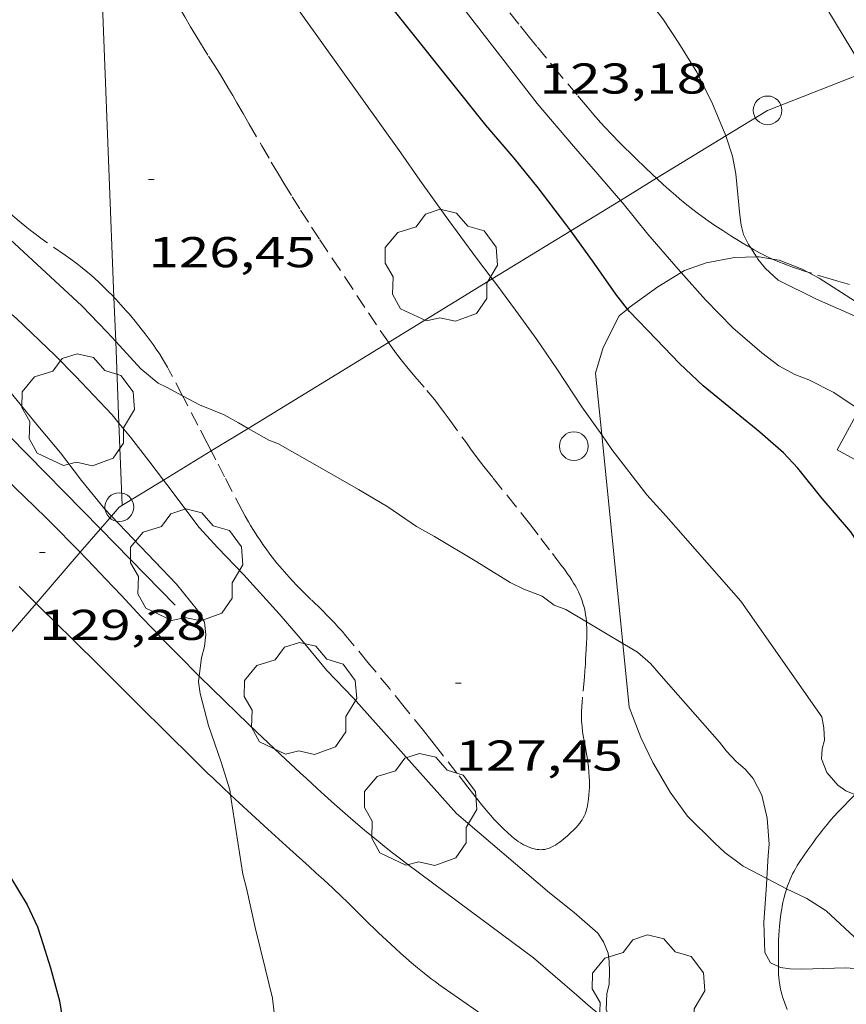
# Model space of a CAD drawing. Units: inches. Extents: x 455000 to 456003, y 4600999 to 4601511.
# Drawn here: x 455582 to 455611, y 4601307 to 4601341 of the extents above; entities that cross this region are included whole.
import ezdxf
from ezdxf.enums import TextEntityAlignment as Align

# ---------------------------------------------------------------- set-up
doc = ezdxf.new("R2010")
doc.units = ezdxf.units.IN
doc.header["$MEASUREMENT"] = 0
doc.linetypes.add('TRAZOS', pattern=[0.75, 0.5, -0.25])
for name, color, linetype, lineweight in [('ARBRE', 7, 'Continuous', 0), ('BOSC', 7, 'Continuous', 0), ('CAMI i PISTA FORESTAL', 7, 'Continuous', 0), ('CORBA DE NIVELL', 7, 'Continuous', 0), ('CORBA MESTRA', 7, 'Continuous', 0), ('COTA ALTIMETRICA', 7, 'Continuous', 0), ('FILAT', 7, 'Continuous', 0), ('LINIA ELECTRICA', 7, 'Continuous', 0), ('MUR', 7, 'Continuous', 0), ('PAL', 7, 'Continuous', 0), ('PARCEL-LA DE CONREU', 7, 'Continuous', 0)]:
    doc.layers.add(name, color=color, linetype=linetype, lineweight=lineweight)
doc.styles.add('Style-Arial', font='ARIAL.TTF')
doc.linetypes.add('bosc', pattern='A,-2.235,[9,dgnlstyle-mataro.shx,S=0.035752,R=0,X=0,Y=0],-2.235', length=4.47)
doc.linetypes.add('filat', pattern='A,0.25,[7,dgnlstyle-mataro.shx,S=0.008,R=0,X=0,Y=0],10.25', length=10.5)
doc.linetypes.add('linelec', pattern='A,6.625,[5,dgnlstyle-mataro.shx,S=0.0088,R=0,X=0.1,Y=0],0.125,-1.25,[6,dgnlstyle-mataro.shx,S=0.014,R=0,X=0,Y=0],-1.25,0.125,[5,dgnlstyle-mataro.shx,S=0.0088,R=0,X=0.9,Y=1.1],6.625', length=16)

# ---------------------------------------------------------------- blocks, each defined once
blk = doc.blocks.new('PAL')
at = {"color": 0, "linetype": 'ByBlock', "lineweight": -2}
blk.add_circle((0, 0), 0.5, dxfattribs=at)
blk = doc.blocks.new('COTA')
at = {"color": 0, "linetype": 'ByBlock', "lineweight": -2}
blk.add_line((0, 0), (0.2, 0), dxfattribs=at)
blk = doc.blocks.new('ARBRE')
at = {"color": 0, "linetype": 'ByBlock', "lineweight": -2, "flags": 128}
blk.add_lwpolyline([(-0.507, -1.872), (-1.415, -1.448), (-1.697, -0.94), (-1.675, -0.342), (-1.951, 0.138), (-1.943, 0.686), (-1.511, 1.208), (-0.871, 1.406), (-0.543, 1.846), (-0.027, 2.012), (0.541, 1.882), (0.933, 1.428), (1.495, 1.262), (1.921, 0.694), (1.969, 0.068), (1.593, -0.562), (1.593, -1.098), (1.229, -1.618), (0.505, -1.886), (-0.049, -1.762), (-0.507, -1.872)], dxfattribs=at)

msp = doc.modelspace()

# ---------------------------------------------------------------- linework, layer by layer
at = {"layer": 'BOSC', "color": 3, "linetype": 'bosc', "lineweight": 20}
for points in [[(455605.344, 4601332.548, 127.228), (455605.455, 4601332.616, 127.228), (455606.21, 4601332.891, 127.228), (455607.196, 4601333.073, 127.228), (455607.97, 4601333.091, 127.228)], [(455607.97, 4601333.091, 127.228), (455608.061, 4601333.093, 127.228), (455608.522, 4601333.015, 127.228)], [(455608.522, 4601333.015, 127.228), (455608.758, 4601332.975, 127.228), (455609.56, 4601332.668, 127.228), (455609.756, 4601332.565, 127.228)], [(455609.756, 4601332.565, 127.228), (455610.148, 4601332.357, 127.228), (455611.412, 4601331.542, 127.228), (455612.712, 4601330.802, 127.228), (455613.843, 4601330.149, 127.228), (455614.55, 4601329.921, 127.252), (455615.434, 4601330.052, 127.284), (455616.213, 4601330.725, 127.3), (455616.683, 4601331.366, 127.3), (455617.109, 4601332.347, 127.3), (455617.253, 4601332.72, 127.3)], [(455603.472, 4601331.28, 127.228), (455603.534, 4601331.329, 127.228), (455604.534, 4601332.049, 127.228), (455605.344, 4601332.548, 127.228)], [(455602.574, 4601326.895, 127.95), (455602.356, 4601329.049, 127.588), (455602.622, 4601329.939, 127.316), (455603.178, 4601331.041, 127.228), (455603.472, 4601331.28, 127.228)], [(455603.309, 4601319.638, 129.168), (455602.574, 4601326.895, 127.95)], [(455608.323, 4601311.453, 130.113), (455607.498, 4601311.887, 130.108), (455606.864, 4601312.361, 130.1), (455606.499, 4601312.701, 130.1), (455605.565, 4601313.629, 130.1), (455604.96, 4601314.466, 130.06), (455604.36, 4601315.49, 129.948), (455603.934, 4601316.364, 129.764), (455603.534, 4601317.422, 129.54), (455603.309, 4601319.638, 129.168)], [(455609.014, 4601311.1, 130.116), (455608.812, 4601311.196, 130.116), (455608.323, 4601311.453, 130.113)], [(455611.791, 4601308.823, 130.116), (455611.372, 4601309.423, 130.116), (455610.388, 4601310.326, 130.116), (455609.723, 4601310.759, 130.116), (455609.014, 4601311.1, 130.116)]]:
    msp.add_polyline3d(points, dxfattribs=at)
at = {"layer": 'CAMI i PISTA FORESTAL', "color": 7, "linetype": 'Continuous', "lineweight": 0}
for points in [[(455584.411, 4601322.81, 129.187), (455584.381, 4601322.842, 129.189), (455584.04, 4601323.19, 129.213), (455583.697, 4601323.536, 129.24), (455583.235, 4601323.995, 129.28), (455582.829, 4601324.394, 129.315), (455582.472, 4601324.741, 129.346), (455581.844, 4601325.345, 129.401), (455581.37, 4601325.795, 129.443), (455581.012, 4601326.131, 129.474), (455580.473, 4601326.632, 129.521), (455579.931, 4601327.129, 129.568), (455579.446, 4601327.569, 129.61), (455578.594, 4601328.335, 129.683), (455577.952, 4601328.906, 129.738), (455577.468, 4601329.331, 129.779), (455576.738, 4601329.964, 129.841), (455576.371, 4601330.278, 129.873), (455576.003, 4601330.591, 129.904), (455575.693, 4601330.852, 129.931), (455575.192, 4601331.27, 129.98)], [(455588.553, 4601318.501, 128.985), (455588.474, 4601318.58, 128.99), (455587.923, 4601319.132, 129.024), (455587.655, 4601319.404, 129.039), (455587.406, 4601319.66, 129.052), (455586.941, 4601320.143, 129.073), (455586.537, 4601320.569, 129.09), (455585.832, 4601321.316, 129.117), (455585.304, 4601321.877, 129.14), (455584.906, 4601322.296, 129.159), (455584.607, 4601322.608, 129.175), (455584.411, 4601322.81, 129.187)], [(455582.875, 4601321.034, 129.224), (455582.776, 4601321.132, 129.232), (455582.511, 4601321.391, 129.256), (455582.278, 4601321.616, 129.279)], [(455589.641, 4601314.37, 128.975), (455589.628, 4601314.383, 128.976), (455589.39, 4601314.607, 128.997), (455589.036, 4601314.946, 129.022), (455588.859, 4601315.116, 129.032), (455588.684, 4601315.288, 129.04), (455588.254, 4601315.712, 129.055), (455587.501, 4601316.456, 129.075), (455586.374, 4601317.574, 129.098), (455585.81, 4601318.133, 129.111), (455585.246, 4601318.692, 129.128), (455584.011, 4601319.912, 129.164), (455583.702, 4601320.217, 129.175), (455583.471, 4601320.446, 129.185), (455583.123, 4601320.789, 129.205), (455582.875, 4601321.034, 129.224)], [(455600.202, 4601308.688, 128.124), (455597.988, 4601310.333, 128.37), (455595.773, 4601311.979, 128.616), (455595.519, 4601312.17, 128.642), (455595.283, 4601312.352, 128.662), (455595.063, 4601312.527, 128.677), (455594.858, 4601312.691, 128.689), (455594.667, 4601312.846, 128.698), (455594.312, 4601313.142, 128.71), (455594.003, 4601313.404, 128.717), (455593.736, 4601313.636, 128.722), (455593.271, 4601314.047, 128.728), (455592.924, 4601314.358, 128.733), (455592.666, 4601314.593, 128.738), (455592.28, 4601314.946, 128.749), (455592.087, 4601315.124, 128.758), (455591.895, 4601315.301, 128.768), (455591.389, 4601315.771, 128.799), (455590.948, 4601316.184, 128.827), (455590.564, 4601316.547, 128.852), (455589.897, 4601317.186, 128.896), (455589.399, 4601317.669, 128.93), (455589.028, 4601318.032, 128.954), (455588.553, 4601318.501, 128.985)], [(455599.722, 4601305.801, 128.354), (455597.048, 4601307.666, 128.536), (455596.906, 4601307.767, 128.545), (455596.77, 4601307.866, 128.553), (455596.639, 4601307.964, 128.56), (455596.389, 4601308.158, 128.572), (455596.159, 4601308.346, 128.581), (455595.945, 4601308.525, 128.588), (455595.748, 4601308.696, 128.593), (455595.565, 4601308.859, 128.597), (455595.394, 4601309.013, 128.6), (455595.078, 4601309.307, 128.605), (455594.805, 4601309.568, 128.608), (455594.329, 4601310.03, 128.614), (455593.974, 4601310.377, 128.619), (455593.708, 4601310.637, 128.625), (455593.507, 4601310.831, 128.63), (455593.204, 4601311.119, 128.641), (455592.899, 4601311.403, 128.656), (455592.634, 4601311.645, 128.672), (455592.386, 4601311.871, 128.691), (455592.152, 4601312.082, 128.711), (455591.714, 4601312.478, 128.753), (455590.947, 4601313.17, 128.837), (455590.374, 4601313.692, 128.901), (455589.947, 4601314.086, 128.946), (455589.641, 4601314.37, 128.975)], [(455609.014, 4601311.1, 126.739), (455609.047, 4601311.197, 126.718), (455609.087, 4601311.304, 126.696), (455609.124, 4601311.397, 126.676), (455609.159, 4601311.477, 126.659), (455609.224, 4601311.614, 126.629), (455609.277, 4601311.716, 126.606), (455609.319, 4601311.792, 126.589), (455609.385, 4601311.904, 126.564), (455609.456, 4601312.014, 126.54), (455609.631, 4601312.273, 126.483), (455609.786, 4601312.496, 126.433), (455609.924, 4601312.689, 126.389), (455610.047, 4601312.856, 126.351), (455610.156, 4601312.999, 126.317), (455610.253, 4601313.123, 126.288), (455610.427, 4601313.337, 126.237), (455610.56, 4601313.495, 126.198), (455610.662, 4601313.611, 126.17), (455610.819, 4601313.782, 126.127), (455610.98, 4601313.95, 126.084), (455611.231, 4601314.202, 126.022), (455611.407, 4601314.376, 125.982)], [(455608.727, 4601308.392, 127.01), (455608.727, 4601308.446, 127.001), (455608.728, 4601308.657, 126.968), (455608.729, 4601308.868, 126.94), (455608.73, 4601308.986, 126.927), (455608.731, 4601309.096, 126.918), (455608.737, 4601309.304, 126.905), (455608.745, 4601309.486, 126.897), (455608.755, 4601309.645, 126.892), (455608.766, 4601309.784, 126.888), (455608.777, 4601309.906, 126.883), (455608.802, 4601310.12, 126.874), (455608.825, 4601310.28, 126.863), (455608.845, 4601310.4, 126.853), (455608.861, 4601310.489, 126.843), (455608.888, 4601310.624, 126.826), (455608.918, 4601310.758, 126.804), (455608.962, 4601310.928, 126.772), (455609.005, 4601311.073, 126.744), (455609.014, 4601311.1, 126.739)], [(455603.023, 4601306.282, 127.978), (455602.771, 4601306.49, 127.996), (455602.504, 4601306.713, 128.015), (455602.105, 4601307.049, 128.04), (455601.708, 4601307.389, 128.06), (455600.955, 4601308.039, 128.092), (455600.202, 4601308.688, 128.124)], [(455609.036, 4601306.9, 127.208), (455608.955, 4601307.114, 127.191), (455608.877, 4601307.331, 127.172), (455608.846, 4601307.425, 127.162), (455608.822, 4601307.514, 127.151), (455608.802, 4601307.598, 127.14), (455608.786, 4601307.677, 127.129), (455608.773, 4601307.751, 127.118), (455608.754, 4601307.889, 127.095), (455608.743, 4601308.011, 127.075), (455608.736, 4601308.118, 127.057), (455608.729, 4601308.306, 127.024), (455608.727, 4601308.392, 127.01)]]:
    msp.add_polyline3d(points, dxfattribs=at)
at = {"layer": 'CORBA DE NIVELL', "color": 30, "linetype": 'Continuous', "lineweight": 0}
for points, elevation in [([(455603.23, 4601335.062), (455602.438, 4601335.969), (455601.588, 4601336.946), (455600.322, 4601338.434), (455593.708, 4601346.987), (455592.979, 4601347.902), (455592.311, 4601348.772), (455591.65, 4601349.716), (455590.948, 4601350.719), (455590.37, 4601351.544), (455589.682, 4601352.527), (455588.754, 4601353.811), (455587.792, 4601355.199), (455587.128, 4601356.189), (455586.554, 4601357.106), (455585.568, 4601358.807), (455584.652, 4601360.715), (455584.512, 4601360.984)], 124), ([(455586.57, 4601344.322), (455586.592, 4601344.323), (455586.617, 4601344.985), (455586.532, 4601345.385), (455586.289, 4601346.416), (455586.12, 4601347.48), (455586.082, 4601348.205), (455586.185, 4601348.531), (455586.781, 4601348.684), (455587.229, 4601348.49), (455587.675, 4601348.217), (455588.149, 4601347.748), (455588.487, 4601347.252), (455589.156, 4601346.129), (455589.756, 4601345.133), (455590.75, 4601343.475), (455595.579, 4601336.719), (455596.244, 4601335.769), (455597.118, 4601334.535), (455598.211, 4601333.044), (455598.758, 4601332.327)], 126), ([(455606.898, 4601337.306), (455606.88, 4601337.362), (455606.43, 4601338.423), (455605.883, 4601339.525), (455605.263, 4601340.536), (455604.705, 4601341.376), (455604.041, 4601342.239), (455602.489, 4601343.857), (455601.452, 4601344.822), (455598.224, 4601346.839), (455597.072, 4601347.41), (455595.973, 4601347.822), (455594.862, 4601348.265), (455594.093, 4601348.634)], 123), ([(455566.363, 4601345.321), (455571.704, 4601340.428), (455572.603, 4601339.632), (455573.736, 4601338.501), (455574.46, 4601337.719), (455575.132, 4601336.968), (455576.217, 4601335.726), (455576.959, 4601334.82), (455577.794, 4601333.793), (455578.645, 4601332.592), (455579.156, 4601332.002), (455579.355, 4601331.663), (455579.711, 4601331.21), (455580.361, 4601330.337), (455581.381, 4601329.117), (455582.108, 4601328.219), (455582.987, 4601327.145), (455583.723, 4601326.274), (455584.46, 4601325.306), (455585.262, 4601324.314), (455585.498, 4601324.066)], 129), ([(455607.77, 4601333.404), (455607.692, 4601333.525), (455607.517, 4601333.872), (455607.437, 4601334.196), (455607.384, 4601334.55), (455607.247, 4601335.987), (455607.124, 4601336.595), (455606.898, 4601337.306)], 123), ([(455576.014, 4601336.815), (455577.001, 4601335.739), (455578.048, 4601334.606), (455578.918, 4601333.741), (455580.055, 4601332.73), (455581.394, 4601331.627), (455582.184, 4601330.959), (455583.541, 4601329.663), (455584.248, 4601328.947), (455585.526, 4601327.595), (455585.76, 4601327.307)], 128), ([(455579.745, 4601336.374), (455579.757, 4601336.263), (455580.067, 4601335.806), (455580.862, 4601334.713), (455584.465, 4601331.395), (455585.347, 4601330.47), (455585.648, 4601330.144)], 127), ([(455605.344, 4601332.548), (455605.239, 4601332.666), (455604.179, 4601333.887), (455603.322, 4601334.957), (455603.23, 4601335.062)], 124), ([(455607.97, 4601333.091), (455607.77, 4601333.404)], 123), ([(455617.996, 4601325.428), (455617.781, 4601325.686), (455616.926, 4601326.67), (455616.236, 4601327.515), (455615.917, 4601327.79), (455615.01, 4601328.639), (455613.906, 4601329.644), (455613.369, 4601330.02), (455612.618, 4601330.451), (455611.4, 4601331.033), (455610.061, 4601331.62), (455608.719, 4601332.281), (455608.274, 4601332.693), (455608.016, 4601333.02), (455607.97, 4601333.091)], 123), ([(455598.758, 4601332.327), (455598.916, 4601332.121), (455599.577, 4601331.245), (455600.315, 4601330.219), (455601.009, 4601329.201), (455601.884, 4601327.88), (455602.574, 4601326.895)], 126), ([(455611.542, 4601327.784), (455610.663, 4601328.378), (455609.792, 4601328.813), (455609.297, 4601329.003), (455608.747, 4601329.302), (455608.155, 4601329.756), (455607.143, 4601330.63), (455606.193, 4601331.596), (455605.344, 4601332.548)], 124), ([(455585.648, 4601330.144), (455586.519, 4601329.2), (455587.125, 4601328.697), (455587.411, 4601328.555), (455587.97, 4601328.261)], 127), ([(455587.97, 4601328.261), (455588.567, 4601327.949), (455589.419, 4601327.598), (455589.92, 4601327.314), (455590.254, 4601327.125)], 127), ([(455585.76, 4601327.307), (455586.158, 4601326.818), (455586.805, 4601325.991), (455587.311, 4601325.325)], 128), ([(455590.254, 4601327.125), (455591.002, 4601326.704), (455591.293, 4601326.595), (455592.99, 4601325.635), (455594.101, 4601324.997), (455595.127, 4601324.397), (455596.126, 4601323.709), (455596.749, 4601323.364), (455598.225, 4601322.483), (455599.384, 4601321.761), (455599.86, 4601321.528), (455600.5, 4601321.283), (455600.916, 4601320.968), (455601.325, 4601320.816), (455602.042, 4601320.391)], 127), ([(455602.574, 4601326.895), (455602.926, 4601326.393), (455604.141, 4601324.811), (455604.819, 4601324.066), (455607.423, 4601321.114), (455610.239, 4601317.079), (455610.316, 4601316.703), (455610.333, 4601316.275), (455610.251, 4601315.974), (455610.228, 4601315.616), (455610.421, 4601315.145), (455610.801, 4601314.699), (455611.083, 4601314.506), (455611.395, 4601314.382), (455611.407, 4601314.376)], 126), ([(455587.311, 4601325.325), (455587.425, 4601325.175), (455588.552, 4601323.679), (455589.207, 4601322.966), (455590.094, 4601322.034), (455591.341, 4601320.671), (455592.075, 4601319.818), (455592.998, 4601318.696), (455593.921, 4601317.74), (455597.519, 4601313.716), (455600.754, 4601310.951), (455601.617, 4601310.276), (455602.437, 4601309.551), (455602.637, 4601309.252), (455602.804, 4601308.861), (455602.837, 4601308.562), (455602.843, 4601308.205), (455602.831, 4601307.776), (455602.754, 4601307.439), (455602.733, 4601306.897), (455602.872, 4601306.545), (455603.023, 4601306.282)], 128), ([(455585.498, 4601324.066), (455587.759, 4601321.697), (455588.496, 4601320.797), (455588.739, 4601320.381), (455588.788, 4601319.947), (455588.738, 4601319.531), (455588.634, 4601319.136), (455588.553, 4601318.501)], 129), ([(455602.042, 4601320.391), (455603.309, 4601319.638)], 127), ([(455603.309, 4601319.638), (455603.816, 4601319.337), (455604.274, 4601318.934), (455604.647, 4601318.512), (455606.682, 4601316.206), (455606.918, 4601315.883), (455607.252, 4601315.531), (455607.567, 4601315.263), (455607.854, 4601314.937), (455608.154, 4601314.356), (455608.334, 4601313.554), (455608.403, 4601312.646), (455608.375, 4601312.255), (455608.323, 4601311.453)], 127), ([(455588.553, 4601318.501), (455588.527, 4601318.299), (455588.587, 4601317.892), (455588.874, 4601316.784), (455589.325, 4601315.499), (455589.616, 4601314.54), (455589.641, 4601314.37)], 129), ([(455608.323, 4601311.453), (455608.309, 4601311.232), (455608.222, 4601309.921), (455608.257, 4601308.881), (455608.451, 4601308.519), (455608.727, 4601308.392)], 127), ([(455608.727, 4601308.392), (455608.797, 4601308.36), (455609.133, 4601308.313), (455609.526, 4601308.295), (455609.925, 4601308.311), (455611.063, 4601308.346), (455611.732, 4601308.298)], 127)]:
    msp.add_lwpolyline(points, dxfattribs=dict(at, elevation=elevation))
at = {"layer": 'CORBA DE NIVELL', "color": 30, "linetype": 'Continuous', "lineweight": 0, "flags": 128}
for points, elevation in [([(455611.751, 4601339.525), (455611.292, 4601340.306), (455610.42, 4601341.746), (455609.299, 4601343.277), (455608.335, 4601344.389), (455604.634, 4601348.321), (455603.787, 4601349.349), (455602.608, 4601350.77), (455601.946, 4601351.548), (455601.257, 4601352.295)], 122), ([(455589.641, 4601314.37), (455589.666, 4601314.204), (455590.069, 4601311.605), (455590.202, 4601311.122), (455590.5, 4601309.748), (455590.847, 4601308.332), (455591.106, 4601307.292), (455591.165, 4601306.776), (455591.318, 4601305.526), (455591.425, 4601304.117), (455591.398, 4601302.984), (455591.243, 4601302.006), (455591.003, 4601300.647), (455590.876, 4601299.601), (455590.558, 4601298.187), (455590.335, 4601297.64), (455589.981, 4601296.542), (455589.899, 4601296.114), (455589.724, 4601295.542), (455589.702, 4601295.492)], 129)]:
    msp.add_lwpolyline(points, dxfattribs=dict(at, elevation=elevation))
at = {"layer": 'CORBA MESTRA', "color": 30, "linetype": 'Continuous', "lineweight": 30, "flags": 128}
for points, elevation in [([(455601.493, 4601334), (455601.327, 4601334.228), (455600.362, 4601335.495), (455599.521, 4601336.529), (455598.536, 4601337.685), (455593.244, 4601344.322), (455592.195, 4601345.639), (455591.651, 4601346.323)], 125), ([(455578.858, 4601316.389), (455579.322, 4601316.076), (455579.549, 4601315.864), (455579.743, 4601315.6), (455580.385, 4601314.614), (455580.578, 4601314.241), (455581.884, 4601311.65), (455582.562, 4601310.542)], 130), ([(455582.562, 4601310.542), (455582.921, 4601309.778), (455583.041, 4601309.412), (455583.369, 4601308.343), (455583.69, 4601307.201), (455583.784, 4601306.622), (455583.829, 4601305.315), (455583.762, 4601304.839), (455583.53, 4601303.524), (455583.505, 4601302.989), (455583.324, 4601301.964), (455583.187, 4601301.574), (455582.416, 4601299.941), (455582.012, 4601298.984), (455581.271, 4601297.587), (455581.021, 4601297.206), (455580.352, 4601296.152), (455579.9, 4601295.492)], 130)]:
    msp.add_lwpolyline(points, dxfattribs=dict(at, elevation=elevation))
at = {"layer": 'CORBA MESTRA', "color": 30, "linetype": 'Continuous', "lineweight": 30, "elevation": 125}
for points in [[(455603.472, 4601331.28), (455603.07, 4601331.795), (455602.312, 4601332.877), (455601.493, 4601334)], [(455614.883, 4601317.925), (455614.174, 4601318.378), (455613.986, 4601318.647), (455612.183, 4601322.141), (455611.871, 4601322.587), (455611.249, 4601323.518), (455610.254, 4601324.687), (455609.407, 4601325.744), (455608.902, 4601326.269), (455608.087, 4601326.988), (455607.263, 4601327.661), (455606.11, 4601328.611), (455605.28, 4601329.378), (455604.466, 4601330.234), (455603.543, 4601331.189), (455603.472, 4601331.28)]]:
    msp.add_lwpolyline(points, dxfattribs=at)
at = {"layer": 'FILAT', "color": 7, "linetype": 'filat', "lineweight": 0}
for points in [[(455575.41, 4601333.253, 130.045), (455581.947, 4601326.855, 129.52), (455585.115, 4601323.624, 129.344)], [(455585.115, 4601323.624, 129.344), (455587.716, 4601320.973, 129.2)]]:
    msp.add_polyline3d(points, dxfattribs=at)
at = {"layer": 'LINIA ELECTRICA', "color": 1, "linetype": 'linelec', "lineweight": 0, "elevation": 122.62}
msp.add_lwpolyline([(455608.351, 4601338.194), (455611.751, 4601339.525)], dxfattribs=at)
at = {"layer": 'LINIA ELECTRICA', "color": 1, "linetype": 'linelec', "lineweight": 0}
for points in [[(455585.586, 4601331.691, 127.907), (455585.055, 4601345.141, 126.361)], [(455608.351, 4601338.194, 122.62), (455606.898, 4601337.306, 123.016)], [(455606.898, 4601337.306, 123.016), (455604.488, 4601335.832, 123.672)], [(455604.488, 4601335.832, 123.672), (455603.23, 4601335.062, 124.014)], [(455603.23, 4601335.062, 124.014), (455601.493, 4601334, 124.487)], [(455601.493, 4601334, 124.487), (455598.758, 4601332.327, 125.232)], [(455598.758, 4601332.327, 125.232), (455595.146, 4601330.118, 126.216)], [(455585.648, 4601330.144, 128.085), (455585.586, 4601331.691, 127.907)], [(455585.76, 4601327.307, 128.411), (455585.648, 4601330.144, 128.085)], [(455595.146, 4601330.118, 126.216), (455590.254, 4601327.125, 127.548)], [(455585.873, 4601324.446, 128.74), (455585.76, 4601327.307, 128.411)], [(455590.254, 4601327.125, 127.548), (455588.971, 4601326.34, 127.897)], [(455588.971, 4601326.34, 127.897), (455587.311, 4601325.325, 128.349)], [(455587.311, 4601325.325, 128.349), (455585.772, 4601324.384, 128.768), (455585.498, 4601324.066, 128.834)], [(455585.498, 4601324.066, 128.834), (455585.115, 4601323.624, 128.926)], [(455585.115, 4601323.624, 128.926), (455584.411, 4601322.81, 129.096)], [(455584.411, 4601322.81, 129.096), (455582.875, 4601321.034, 129.466)], [(455582.875, 4601321.034, 129.466), (455578.858, 4601316.389, 130.434)]]:
    msp.add_polyline3d(points, dxfattribs=at)
at = {"layer": 'MUR', "color": 1, "linetype": 'Continuous', "lineweight": 20, "elevation": 124.476, "flags": 128}
msp.add_lwpolyline([(455613.171, 4601325.064), (455610.772, 4601326.383), (455612.058, 4601328.722), (455614.457, 4601327.403), (455613.171, 4601325.064)], dxfattribs=at)
at = {"layer": 'PARCEL-LA DE CONREU', "color": 7, "linetype": 'TRAZOS', "lineweight": 0}
for points in [[(455586.57, 4601344.322, 125.997), (455586.729, 4601343.991, 126.02), (455586.887, 4601343.669, 126.045), (455587.026, 4601343.388, 126.069), (455587.272, 4601342.899, 126.116), (455587.46, 4601342.533, 126.153), (455587.604, 4601342.26, 126.18), (455587.824, 4601341.853, 126.219), (455587.936, 4601341.651, 126.236), (455588.05, 4601341.449, 126.252), (455588.252, 4601341.102, 126.277), (455588.434, 4601340.801, 126.296), (455588.595, 4601340.54, 126.311), (455588.881, 4601340.083, 126.334), (455589.096, 4601339.741, 126.349), (455589.256, 4601339.485, 126.359), (455589.494, 4601339.098, 126.371), (455589.611, 4601338.903, 126.376), (455589.726, 4601338.707, 126.38), (455589.869, 4601338.458, 126.383)], [(455604.488, 4601335.832, 123.131), (455604.367, 4601335.944, 123.134), (455604.065, 4601336.229, 123.137), (455603.803, 4601336.479, 123.138), (455603.577, 4601336.7, 123.137), (455603.38, 4601336.895, 123.136), (455603.21, 4601337.067, 123.134), (455602.915, 4601337.371, 123.131), (455602.698, 4601337.602, 123.13), (455602.537, 4601337.777, 123.129), (455602.299, 4601338.044, 123.129), (455602.065, 4601338.315, 123.132), (455601.715, 4601338.73, 123.14), (455601.105, 4601339.458, 123.159), (455600.651, 4601340.008, 123.175), (455600.313, 4601340.421, 123.187), (455600.06, 4601340.732, 123.196), (455599.685, 4601341.201, 123.206), (455599.314, 4601341.673, 123.212)], [(455589.869, 4601338.458, 126.383), (455590.082, 4601338.084, 126.383), (455590.189, 4601337.896, 126.385), (455590.297, 4601337.71, 126.388), (455590.735, 4601336.958, 126.411), (455591.066, 4601336.395, 126.431), (455591.316, 4601335.974, 126.446), (455591.505, 4601335.66, 126.457), (455591.793, 4601335.19, 126.472), (455592.086, 4601334.724, 126.484), (455592.468, 4601334.132, 126.496), (455592.758, 4601333.691, 126.505), (455593.196, 4601333.031, 126.517), (455593.635, 4601332.371, 126.532), (455594.45, 4601331.144, 126.563), (455594.861, 4601330.534, 126.579), (455595.146, 4601330.118, 126.591)], [(455585.271, 4601332.01, 126.721), (455585.065, 4601332.206, 126.726), (455584.907, 4601332.35, 126.73), (455584.787, 4601332.455, 126.734), (455584.603, 4601332.611, 126.741), (455584.416, 4601332.762, 126.748), (455584.301, 4601332.851, 126.752), (455584.084, 4601333.013, 126.76), (455583.891, 4601333.151, 126.768), (455583.21, 4601333.624, 126.793), (455583.042, 4601333.744, 126.8), (455582.792, 4601333.928, 126.81), (455582.669, 4601334.022, 126.815), (455582.547, 4601334.119, 126.82), (455582.279, 4601334.339, 126.831), (455581.88, 4601334.672, 126.849), (455581.68, 4601334.838, 126.858), (455581.479, 4601335.003, 126.868), (455581.164, 4601335.257, 126.885), (455580.611, 4601335.699, 126.918), (455580.193, 4601336.028, 126.945), (455579.745, 4601336.374, 126.975)], [(455607.77, 4601333.404, 122.97), (455607.668, 4601333.463, 122.975), (455607.468, 4601333.583, 122.985), (455607.282, 4601333.696, 122.995), (455607.11, 4601333.803, 123.004), (455606.791, 4601334.008, 123.021), (455606.517, 4601334.191, 123.036), (455606.281, 4601334.355, 123.049), (455606.077, 4601334.501, 123.06), (455605.901, 4601334.631, 123.07), (455605.748, 4601334.747, 123.078), (455605.484, 4601334.955, 123.091), (455605.288, 4601335.115, 123.1), (455605.143, 4601335.238, 123.107), (455604.928, 4601335.426, 123.116), (455604.715, 4601335.619, 123.124), (455604.488, 4601335.832, 123.131)], [(455608.522, 4601333.015, 122.932), (455608.377, 4601333.081, 122.939), (455608.253, 4601333.141, 122.946), (455608.068, 4601333.235, 122.955), (455607.885, 4601333.337, 122.964), (455607.77, 4601333.404, 122.97)], [(455609.632, 4601332.603, 122.874), (455609.409, 4601332.676, 122.886), (455609.214, 4601332.742, 122.896), (455609.045, 4601332.804, 122.905), (455608.897, 4601332.86, 122.913), (455608.768, 4601332.911, 122.92), (455608.544, 4601333.005, 122.931), (455608.522, 4601333.015, 122.932)], [(455609.756, 4601332.565, 122.867), (455609.632, 4601332.603, 122.874)], [(455611.204, 4601332.131, 122.772), (455611.042, 4601332.177, 122.786), (455610.804, 4601332.248, 122.805), (455610.687, 4601332.283, 122.813), (455610.572, 4601332.318, 122.82), (455609.888, 4601332.523, 122.86), (455609.756, 4601332.565, 122.867)], [(455585.586, 4601331.691, 126.721), (455585.518, 4601331.763, 126.72), (455585.387, 4601331.895, 126.72), (455585.271, 4601332.01, 126.721)], [(455587.97, 4601328.261, 126.991), (455587.524, 4601329.117, 126.932), (455587.452, 4601329.251, 126.921), (455587.382, 4601329.376, 126.911), (455587.314, 4601329.491, 126.9), (455587.181, 4601329.704, 126.879), (455587.06, 4601329.887, 126.859), (455586.951, 4601330.045, 126.842), (455586.852, 4601330.181, 126.827), (455586.675, 4601330.417, 126.801), (455586.538, 4601330.592, 126.783), (455586.327, 4601330.851, 126.759), (455586.112, 4601331.107, 126.74), (455586.015, 4601331.22, 126.734), (455585.83, 4601331.429, 126.725), (455585.665, 4601331.609, 126.721), (455585.586, 4601331.691, 126.721)], [(455595.146, 4601330.118, 126.591), (455595.278, 4601329.927, 126.596), (455595.371, 4601329.797, 126.6), (455595.46, 4601329.676, 126.603), (455595.633, 4601329.455, 126.61), (455595.788, 4601329.264, 126.616), (455596.066, 4601328.935, 126.627), (455596.487, 4601328.445, 126.644), (455596.693, 4601328.196, 126.652), (455596.793, 4601328.07, 126.656), (455596.892, 4601327.942, 126.66), (455597.091, 4601327.676, 126.667), (455597.263, 4601327.442, 126.67), (455597.859, 4601326.617, 126.679), (455598.009, 4601326.412, 126.682), (455598.236, 4601326.104, 126.689), (455598.351, 4601325.953, 126.694), (455598.468, 4601325.802, 126.7), (455598.794, 4601325.39, 126.72), (455599.289, 4601324.777, 126.753), (455599.782, 4601324.163, 126.788), (455600.054, 4601323.817, 126.808), (455600.456, 4601323.294, 126.838), (455600.857, 4601322.768, 126.868), (455601.016, 4601322.561, 126.878), (455601.155, 4601322.38, 126.884), (455601.274, 4601322.219, 126.888), (455601.376, 4601322.077, 126.892), (455601.463, 4601321.951, 126.895), (455601.535, 4601321.839, 126.897), (455601.597, 4601321.74, 126.9), (455601.648, 4601321.651, 126.902), (455601.691, 4601321.573, 126.905), (455601.762, 4601321.434, 126.91), (455601.811, 4601321.327, 126.914), (455601.846, 4601321.245, 126.918), (455601.893, 4601321.12, 126.924), (455601.934, 4601320.992, 126.932), (455601.969, 4601320.863, 126.941), (455601.995, 4601320.742, 126.95), (455602.015, 4601320.628, 126.96), (455602.029, 4601320.521, 126.97), (455602.04, 4601320.421, 126.98), (455602.042, 4601320.391, 126.983)], [(455588.971, 4601326.34, 127.132), (455588.829, 4601326.613, 127.108), (455588.503, 4601327.239, 127.06), (455588.014, 4601328.178, 126.997), (455587.97, 4601328.261, 126.991)], [(455601.931, 4601313.563, 127.748), (455601.888, 4601313.494, 127.751), (455601.848, 4601313.435, 127.753), (455601.81, 4601313.384, 127.755), (455601.738, 4601313.298, 127.759), (455601.68, 4601313.234, 127.762), (455601.586, 4601313.138, 127.766), (455601.485, 4601313.041, 127.772), (455601.368, 4601312.934, 127.78), (455601.264, 4601312.844, 127.789), (455601.173, 4601312.77, 127.797), (455601.093, 4601312.709, 127.804), (455601.022, 4601312.66, 127.81), (455600.96, 4601312.621, 127.815), (455600.906, 4601312.589, 127.819), (455600.858, 4601312.564, 127.823), (455600.773, 4601312.525, 127.828), (455600.709, 4601312.501, 127.831), (455600.661, 4601312.487, 127.833), (455600.589, 4601312.47, 127.835), (455600.516, 4601312.46, 127.836), (455600.45, 4601312.457, 127.836), (455600.387, 4601312.459, 127.836), (455600.328, 4601312.466, 127.836), (455600.271, 4601312.475, 127.836), (455600.217, 4601312.487, 127.836), (455600.167, 4601312.5, 127.836), (455600.072, 4601312.532, 127.836), (455599.989, 4601312.565, 127.836), (455599.917, 4601312.599, 127.836), (455599.854, 4601312.631, 127.836), (455599.746, 4601312.694, 127.836), (455599.666, 4601312.746, 127.836), (455599.608, 4601312.787, 127.836), (455599.523, 4601312.851, 127.836), (455599.442, 4601312.919, 127.836), (455599.292, 4601313.054, 127.836), (455599.166, 4601313.171, 127.836), (455599.06, 4601313.274, 127.836), (455598.971, 4601313.365, 127.836), (455598.819, 4601313.526, 127.836), (455598.709, 4601313.648, 127.836), (455598.549, 4601313.835, 127.836), (455598.391, 4601314.029, 127.836), (455598.137, 4601314.351, 127.833), (455597.915, 4601314.632, 127.826), (455597.529, 4601315.127, 127.806), (455596.949, 4601315.867, 127.769), (455596.658, 4601316.236, 127.753), (455596.364, 4601316.604, 127.74), (455595.694, 4601317.433, 127.719), (455595.19, 4601318.053, 127.704), (455594.429, 4601318.979, 127.683), (455593.665, 4601319.901, 127.66), (455593.53, 4601320.06, 127.656), (455593.399, 4601320.206, 127.652), (455593.275, 4601320.34, 127.649), (455593.036, 4601320.588, 127.643), (455592.823, 4601320.802, 127.637), (455592.446, 4601321.171, 127.626), (455592.164, 4601321.449, 127.616), (455591.955, 4601321.659, 127.607), (455591.801, 4601321.82, 127.6), (455591.687, 4601321.941, 127.594), (455591.52, 4601322.127, 127.584), (455591.357, 4601322.318, 127.572), (455591.264, 4601322.432, 127.564), (455591.177, 4601322.54, 127.554), (455591.019, 4601322.745, 127.532), (455590.885, 4601322.926, 127.51), (455590.77, 4601323.087, 127.488), (455590.672, 4601323.23, 127.468), (455590.588, 4601323.355, 127.45), (455590.446, 4601323.578, 127.418), (455590.342, 4601323.747, 127.394), (455590.267, 4601323.875, 127.377), (455590.157, 4601324.069, 127.353), (455590.052, 4601324.266, 127.332), (455589.44, 4601325.439, 127.215), (455589.135, 4601326.026, 127.159), (455588.971, 4601326.34, 127.132)], [(455602.042, 4601320.391, 126.983), (455602.047, 4601320.326, 126.99), (455602.055, 4601320.15, 127.009), (455602.056, 4601319.995, 127.027), (455602.054, 4601319.859, 127.044), (455602.044, 4601319.622, 127.073), (455602.023, 4601319.266, 127.119), (455602.012, 4601319.089, 127.142), (455602.004, 4601318.912, 127.164), (455601.991, 4601318.679, 127.194), (455601.975, 4601318.476, 127.221), (455601.906, 4601317.764, 127.32), (455601.892, 4601317.586, 127.345), (455601.883, 4601317.452, 127.362), (455601.874, 4601317.252, 127.388), (455601.871, 4601317.052, 127.412), (455601.874, 4601316.945, 127.424), (455601.88, 4601316.844, 127.434), (455601.888, 4601316.75, 127.443), (455601.91, 4601316.573, 127.457), (455601.934, 4601316.419, 127.469), (455601.984, 4601316.148, 127.487), (455602.022, 4601315.945, 127.5), (455602.05, 4601315.793, 127.511), (455602.07, 4601315.679, 127.519), (455602.095, 4601315.508, 127.533), (455602.114, 4601315.337, 127.548), (455602.129, 4601315.152, 127.568), (455602.138, 4601314.99, 127.589), (455602.144, 4601314.849, 127.609), (455602.145, 4601314.724, 127.627), (455602.144, 4601314.616, 127.643), (455602.141, 4601314.52, 127.657), (455602.13, 4601314.354, 127.68), (455602.117, 4601314.229, 127.696), (455602.104, 4601314.135, 127.707), (455602.08, 4601313.995, 127.721), (455602.065, 4601313.925, 127.727), (455602.048, 4601313.855, 127.732), (455602.031, 4601313.795, 127.736), (455602.013, 4601313.74, 127.739), (455601.993, 4601313.691, 127.741), (455601.973, 4601313.645, 127.744), (455601.931, 4601313.563, 127.748)]]:
    msp.add_polyline3d(points, dxfattribs=at)

# ---------------------------------------------------------------- block references
at = {"layer": 'ARBRE', "color": 3, "linetype": 'Continuous', "lineweight": 0, "xscale": 1.000001550400009, "yscale": 1.000001550399986, "zscale": 1.0000015504, "rotation": 359.9995652666707}
for p in [(455596.98, 4601332.738, 125.86), (455584.329, 4601327.708, 128.676), (455588.11, 4601322.308, 128.676), (455592.07, 4601317.658, 128.996), (455596.259, 4601313.794, 128.74), (455604.198, 4601307.477, 127.844)]:
    msp.add_blockref('ARBRE', p, dxfattribs=at)
at = {"layer": 'COTA ALTIMETRICA', "color": 7, "linetype": 'Continuous', "lineweight": 0, "xscale": 1.000001550400009, "yscale": 1.000001550399986, "zscale": 1.0000015504, "rotation": 359.9995652666707}
for p in [(455586.784, 4601335.783, 126.448), (455582.986, 4601322.809, 129.28), (455597.48, 4601318.26, 127.448)]:
    msp.add_blockref('COTA', p, dxfattribs=at)
at = {"layer": 'PAL', "color": 7, "linetype": 'Continuous', "lineweight": 20, "xscale": 1.000001550400009, "yscale": 1.000001550399986, "zscale": 1.0000015504, "rotation": 359.9995652666707}
for p in [(455608.351, 4601338.194, 122.62), (455601.604, 4601326.505, 126.612), (455585.772, 4601324.384, 128.768)]:
    msp.add_blockref('PAL', p, dxfattribs=at)

# ---------------------------------------------------------------- texts
at = {"layer": 'COTA ALTIMETRICA', "color": 7, "linetype": 'Continuous', "lineweight": 0, "style": 'Style-Arial', "width": 1.333331}
for s, p in [('123,18', (455600.412, 4601339.829, 123.184)), ('126,45', (455586.784, 4601333.783, 126.448)), ('129,28', (455582.986, 4601320.809, 129.28)), ('127,45', (455597.48, 4601316.26, 127.448))]:
    msp.add_text(s, height=1.05, rotation=359.9996, dxfattribs=at).set_placement(p, align=Align.TOP_LEFT)

doc.saveas('drawing.dxf')
